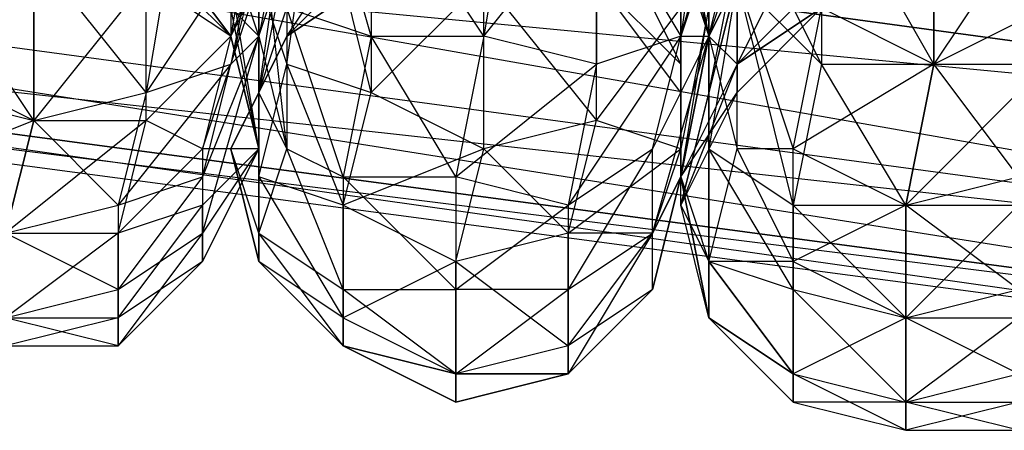
# Model space of a CAD drawing. Units: millimetres. Extents: x 662 to 7672, y -2443 to 5774.
# Drawn here: x 4104 to 4139, y 1171 to 1186 of the extents above; entities that cross this region are included whole.
import ezdxf

# ---------------------------------------------------------------- set-up
doc = ezdxf.new("R2010")
doc.units = ezdxf.units.MM
doc.header["$MEASUREMENT"] = 0
doc.layers.add('МАФЫ НАШИ', color=7, linetype='Continuous', lineweight=25)

# ---------------------------------------------------------------- blocks, each defined once
blk = doc.blocks.new('аптн77н')
at = {"layer": 'МАФЫ НАШИ', "lineweight": 25}
for points in [[(11588.171, 1173.165), (11460.154, 1189.167), (11461.154, 1190.167), (11341.138, 1238.174), (11342.138, 1239.174), (11239.124, 1316.184), (11240.124, 1317.185), (11161.113, 1418.198), (11162.113, 1419.198), (11112.107, 1538.215), (11113.107, 1538.215), (11094.104, 1665.232), (11096.104, 1665.232), (11112.107, 1793.249), (11113.107, 1793.249), (11161.113, 1912.265), (11162.113, 1912.265), (11239.124, 2014.279), (11240.124, 2013.279), (11341.138, 2093.29), (11342.138, 2092.29), (11460.154, 2142.297), (11461.154, 2141.296), (11588.171, 2159.299)], [(11162.113, 1912.265), (11113.107, 1793.249), (11165.114, 1910.265), (11116.107, 1792.249), (11099.105, 1665.232), (11096.104, 1665.232), (11113.107, 1538.215), (11099.105, 1665.232), (11116.107, 1539.215), (11165.114, 1421.199), (11162.113, 1419.198), (11240.124, 1317.185), (11165.114, 1421.199), (11242.124, 1320.185), (11344.138, 1242.174), (11342.138, 1239.174), (11461.154, 1190.167), (11344.138, 1242.174), (11462.154, 1193.168), (11588.171, 1176.165)], [(11169.114, 1907.265), (11121.108, 1790.249), (11165.114, 1910.265), (11116.107, 1792.249), (11099.105, 1665.232), (11104.106, 1665.232), (11121.108, 1540.215), (11099.105, 1665.232), (11116.107, 1539.215), (11165.114, 1421.199), (11169.114, 1423.199), (11246.125, 1323.185), (11165.114, 1421.199), (11242.124, 1320.185), (11344.138, 1242.174), (11346.138, 1246.175), (11463.154, 1198.168), (11344.138, 1242.174), (11462.154, 1193.168), (11588.171, 1176.165)], [(11533.164, 1189.167), (11529.163, 1183.166), (11532.164, 1184.167), (11528.163, 1179.166), (11531.164, 1180.166), (11528.163, 1176.165), (11531.164, 1178.166), (11528.163, 1174.165), (11531.164, 1177.166), (11528.163, 1175.165), (11531.164, 1179.166), (11528.163, 1178.166), (11531.164, 1181.166), (11529.163, 1182.166), (11532.164, 1185.167), (11529.163, 1187.167)], [(11530.163, 1189.167), (11529.163, 1183.166), (11525.163, 1188.167), (11525.163, 1182.166), (11529.163, 1183.166), (11528.163, 1179.166), (11525.163, 1182.166), (11524.163, 1178.166), (11528.163, 1179.166), (11528.163, 1176.165), (11524.163, 1178.166)], [(11524.163, 1175.165), (11528.163, 1176.165), (11528.163, 1174.165), (11524.163, 1175.165)], [(11524.163, 1174.165), (11528.163, 1174.165), (11528.163, 1175.165), (11524.163, 1174.165)], [(11524.163, 1175.165), (11528.163, 1175.165), (11528.163, 1178.166), (11524.163, 1175.165)], [(11524.163, 1178.166), (11528.163, 1178.166), (11529.163, 1182.166), (11524.163, 1178.166), (11525.163, 1182.166), (11529.163, 1182.166), (11529.163, 1187.167), (11525.163, 1182.166), (11525.163, 1188.167)], [(11542.165, 1191.167), (11541.165, 1185.167), (11545.165, 1190.167), (11545.165, 1184.167), (11541.165, 1185.167), (11540.165, 1180.166), (11545.165, 1184.167), (11544.165, 1179.166), (11540.165, 1180.166), (11540.165, 1176.165), (11544.165, 1179.166), (11544.165, 1176.165), (11540.165, 1176.165), (11540.165, 1173.165), (11544.165, 1176.165), (11544.165, 1173.165), (11540.165, 1173.165), (11540.165, 1172.165), (11544.165, 1173.165), (11540.165, 1172.165), (11540.165, 1173.165), (11544.165, 1173.165), (11544.165, 1174.165), (11540.165, 1173.165), (11540.165, 1177.166), (11544.165, 1174.165), (11544.165, 1178.166), (11540.165, 1177.166), (11541.165, 1181.166), (11544.165, 1178.166), (11545.165, 1182.166), (11541.165, 1181.166), (11541.165, 1187.167), (11545.165, 1182.166), (11545.165, 1188.167)], [(11561.168, 1186.167), (11557.167, 1191.167), (11557.167, 1184.167), (11561.168, 1186.167)], [(11560.167, 1180.166), (11557.167, 1184.167), (11556.167, 1179.166), (11560.167, 1180.166)], [(11560.167, 1176.165), (11556.167, 1179.166), (11556.167, 1175.165), (11560.167, 1176.165)], [(11560.167, 1173.165), (11556.167, 1175.165), (11556.167, 1172.165), (11560.167, 1173.165)], [(11560.167, 1171.165), (11556.167, 1172.165), (11556.167, 1171.165), (11560.167, 1171.165)], [(11534.164, 1190.167), (11534.164, 1185.167), (11533.164, 1183.166), (11534.164, 1186.167), (11534.164, 1185.167), (11532.164, 1181.166), (11534.164, 1185.167), (11533.164, 1183.166), (11534.164, 1190.167), (11533.164, 1185.167), (11535.164, 1191.167)], [(11534.164, 1186.167), (11537.164, 1185.167), (11535.164, 1192.168)], [(11548.166, 1220.171), (11551.166, 1212.17), (11548.166, 1212.17), (11550.166, 1205.169), (11547.166, 1205.169), (11549.166, 1198.168), (11546.166, 1197.168), (11549.166, 1192.168), (11545.165, 1190.167), (11548.166, 1185.167), (11545.165, 1184.167)], [(11550.166, 1187.167), (11549.166, 1185.167), (11550.166, 1181.166), (11550.166, 1187.167), (11552.166, 1181.166), (11550.166, 1181.166)], [(11548.166, 1183.166), (11548.166, 1180.166), (11548.166, 1183.166), (11548.166, 1184.167), (11548.166, 1180.166), (11547.166, 1176.165), (11548.166, 1180.166), (11547.166, 1176.165), (11544.165, 1173.165), (11547.166, 1176.165), (11547.166, 1178.166), (11544.165, 1173.165), (11547.166, 1176.165), (11544.165, 1174.165), (11547.166, 1178.166), (11544.165, 1178.166), (11548.166, 1181.166), (11545.165, 1182.166), (11548.166, 1186.167)], [(11533.164, 1187.167), (11534.164, 1184.167), (11535.164, 1191.167)], [(11549.166, 1188.167), (11549.166, 1185.167), (11550.166, 1189.167)], [(11550.166, 1188.167), (11549.166, 1185.167), (11550.166, 1187.167)], [(11533.164, 1191.167), (11532.164, 1185.167), (11534.164, 1190.167)], [(11533.164, 1187.167), (11532.164, 1185.167), (11531.164, 1181.166), (11533.164, 1187.167), (11533.164, 1181.166), (11532.164, 1187.167)], [(11546.166, 1196.168), (11546.166, 1195.168), (11549.166, 1194.168), (11546.166, 1196.168), (11546.166, 1197.168), (11549.166, 1194.168), (11549.166, 1192.168), (11550.166, 1192.168), (11549.166, 1189.167), (11549.166, 1192.168), (11548.166, 1191.167), (11549.166, 1189.167), (11548.166, 1186.167), (11549.166, 1186.167), (11548.166, 1181.166), (11548.166, 1186.167)], [(11533.164, 1192.168), (11530.163, 1194.168), (11530.163, 1195.168), (11533.164, 1192.168), (11530.163, 1195.168), (11533.164, 1193.168), (11530.163, 1195.168), (11530.163, 1196.168), (11533.164, 1193.168), (11533.164, 1191.167), (11534.164, 1190.167), (11533.164, 1188.167), (11533.164, 1191.167), (11533.164, 1190.167), (11533.164, 1188.167), (11532.164, 1184.167), (11533.164, 1185.167)], [(11532.164, 1181.166), (11533.164, 1177.166), (11532.164, 1181.166), (11533.164, 1183.166), (11533.164, 1177.166), (11533.164, 1180.166), (11533.164, 1183.166), (11533.164, 1187.167), (11533.164, 1180.166), (11534.164, 1184.167), (11536.164, 1179.166), (11533.164, 1180.166), (11536.164, 1175.165), (11533.164, 1177.166), (11533.164, 1178.166), (11532.164, 1181.166), (11533.164, 1183.166), (11533.164, 1178.166), (11534.164, 1181.166), (11533.164, 1190.167), (11533.164, 1185.167), (11534.164, 1181.166), (11533.164, 1183.166), (11533.164, 1185.167), (11532.164, 1188.167)], [(11533.164, 1189.167), (11533.164, 1185.167), (11533.164, 1188.167)], [(11546.166, 1193.168), (11546.166, 1194.168), (11548.166, 1190.167), (11546.166, 1193.168), (11546.166, 1192.168), (11548.166, 1190.167), (11546.166, 1193.168), (11546.166, 1192.168), (11548.166, 1190.167), (11546.166, 1192.168), (11548.166, 1189.167), (11548.166, 1190.167), (11549.166, 1185.167), (11549.166, 1188.167), (11548.166, 1190.167), (11549.166, 1192.168), (11549.166, 1188.167), (11548.166, 1185.167), (11549.166, 1185.167)], [(11530.163, 1190.167), (11526.163, 1193.168), (11530.163, 1191.167), (11530.163, 1190.167), (11532.164, 1188.167), (11530.163, 1191.167), (11530.163, 1192.168), (11532.164, 1188.167), (11532.164, 1186.167), (11533.164, 1185.167), (11533.164, 1181.166), (11532.164, 1186.167), (11532.164, 1185.167), (11533.164, 1181.166), (11531.164, 1178.166), (11533.164, 1185.167), (11531.164, 1180.166), (11531.164, 1178.166), (11531.164, 1177.166), (11533.164, 1181.166), (11531.164, 1177.166), (11531.164, 1179.166)], [(11548.166, 1184.167), (11545.165, 1187.167), (11548.166, 1188.167), (11546.166, 1191.167), (11548.166, 1189.167), (11546.166, 1192.168), (11546.166, 1191.167), (11548.166, 1189.167), (11546.166, 1191.167), (11546.166, 1192.168), (11548.166, 1189.167), (11548.166, 1188.167), (11545.165, 1190.167), (11546.166, 1191.167), (11548.166, 1188.167)], [(11534.164, 1184.167), (11537.164, 1183.166), (11535.164, 1191.167), (11537.164, 1189.167), (11537.164, 1183.166), (11541.165, 1187.167), (11537.164, 1189.167)], [(11549.166, 1175.165), (11548.166, 1180.166), (11549.166, 1177.166), (11549.166, 1185.167), (11548.166, 1189.167), (11548.166, 1188.167), (11549.166, 1185.167), (11548.166, 1180.166), (11548.166, 1188.167), (11548.166, 1184.167), (11548.166, 1180.166), (11549.166, 1175.165), (11548.166, 1179.166), (11549.166, 1177.166), (11549.166, 1183.166), (11549.166, 1181.166), (11549.166, 1187.167), (11549.166, 1183.166), (11550.166, 1188.167), (11549.166, 1187.167), (11550.166, 1189.167)], [(11534.164, 1186.167), (11534.164, 1188.167), (11533.164, 1183.166)], [(11548.166, 1184.167), (11545.165, 1187.167), (11548.166, 1184.167)], [(11553.167, 1187.167), (11553.167, 1186.167), (11550.166, 1184.167), (11550.166, 1183.166), (11548.166, 1179.166), (11548.166, 1180.166), (11550.166, 1183.166), (11550.166, 1184.167), (11548.166, 1180.166), (11549.166, 1185.167), (11550.166, 1184.167), (11550.166, 1187.167), (11550.166, 1184.167), (11548.166, 1179.166), (11550.166, 1187.167), (11549.166, 1183.166), (11548.166, 1179.166)], [(11553.167, 1186.167), (11550.166, 1183.166), (11553.167, 1186.167)], [(11532.164, 1185.167), (11533.164, 1181.166), (11532.164, 1185.167)], [(11547.166, 1178.166), (11549.166, 1185.167), (11547.166, 1181.166)], [(11531.164, 1180.166), (11532.164, 1184.167)], [(11533.164, 1177.166), (11536.164, 1174.165), (11533.164, 1178.166), (11536.164, 1176.165), (11534.164, 1181.166)], [(11547.166, 1176.165), (11547.166, 1178.166), (11548.166, 1180.166), (11547.166, 1178.166), (11548.166, 1181.166), (11548.166, 1180.166)], [(11536.164, 1174.165), (11533.164, 1177.166), (11536.164, 1174.165)], [(11549.166, 1175.165), (11552.166, 1172.165), (11549.166, 1175.165)], [(11536.164, 1174.165), (11540.165, 1172.165), (11536.164, 1174.165)]]:
    blk.add_lwpolyline(points, dxfattribs=at)
for points in [[(11588.171, 1181.166), (11462.154, 1193.168), (11463.154, 1198.168), (11465.155, 1205.169), (11588.171, 1188.167), (11463.154, 1198.168)], [(11463.154, 1198.168), (11588.171, 1176.165), (11588.171, 1181.166)], [(11549.166, 1192.168), (11548.166, 1185.167), (11550.166, 1192.168), (11549.166, 1192.168), (11550.166, 1194.168), (11549.166, 1192.168), (11550.166, 1192.168), (11548.166, 1186.167)], [(11588.171, 1173.165), (11462.154, 1193.168), (11461.154, 1190.167), (11460.154, 1189.167), (11588.171, 1172.165), (11461.154, 1190.167)], [(11538.164, 1191.167), (11537.164, 1188.167), (11534.164, 1185.167)], [(11537.164, 1191.167), (11537.164, 1185.167), (11541.165, 1185.167)], [(11553.167, 1191.167), (11553.167, 1184.167), (11557.167, 1184.167)], [(11561.168, 1190.167), (11557.167, 1184.167), (11557.167, 1191.167)], [(11461.154, 1190.167), (11588.171, 1176.165), (11588.171, 1173.165)], [(11534.164, 1190.167), (11533.164, 1189.167), (11532.164, 1184.167)], [(11548.166, 1184.167), (11548.166, 1188.167), (11545.165, 1190.167)], [(11550.166, 1190.167), (11550.166, 1187.167), (11553.167, 1184.167)], [(11553.167, 1190.167), (11553.167, 1187.167), (11550.166, 1184.167)], [(11532.164, 1187.167), (11532.164, 1185.167), (11529.163, 1189.167)], [(11532.164, 1185.167), (11529.163, 1188.167), (11529.163, 1189.167)], [(11521.162, 1188.167), (11521.162, 1183.166), (11525.163, 1182.166)], [(11537.164, 1187.167), (11534.164, 1186.167), (11537.164, 1188.167), (11537.164, 1187.167), (11534.164, 1185.167)], [(11548.166, 1188.167), (11548.166, 1180.166), (11549.166, 1186.167)], [(11548.166, 1184.167), (11548.166, 1183.166), (11545.165, 1187.167)], [(11550.166, 1187.167), (11549.166, 1181.166), (11552.166, 1179.166)], [(11553.167, 1186.167), (11553.167, 1187.167), (11550.166, 1184.167)], [(11534.164, 1186.167), (11534.164, 1181.166), (11536.164, 1180.166)], [(11552.166, 1181.166), (11553.167, 1186.167), (11557.167, 1184.167)], [(11537.164, 1185.167), (11536.164, 1180.166), (11540.165, 1180.166)], [(11544.165, 1179.166), (11547.166, 1181.166), (11548.166, 1185.167)], [(11520.162, 1180.166), (11521.162, 1184.167), (11525.163, 1182.166)], [(11553.167, 1184.167), (11552.166, 1179.166), (11556.167, 1179.166)], [(11561.168, 1184.167), (11556.167, 1179.166), (11557.167, 1184.167)], [(11536.164, 1179.166), (11537.164, 1183.166), (11541.165, 1181.166)], [(11531.164, 1181.166), (11531.164, 1179.166), (11533.164, 1181.166)], [(11544.165, 1176.165), (11547.166, 1178.166), (11547.166, 1181.166)], [(11549.166, 1181.166), (11549.166, 1177.166), (11552.166, 1176.165)], [(11549.166, 1177.166), (11550.166, 1181.166), (11552.166, 1177.166)], [(11552.166, 1177.166), (11552.166, 1181.166), (11556.167, 1179.166)], [(11536.164, 1180.166), (11536.164, 1176.165), (11540.165, 1176.165)], [(11536.164, 1175.165), (11536.164, 1179.166), (11540.165, 1177.166)], [(11552.166, 1179.166), (11552.166, 1176.165), (11556.167, 1175.165)], [(11560.167, 1179.166), (11556.167, 1175.165), (11556.167, 1179.166)], [(11549.166, 1177.166), (11549.166, 1175.165), (11552.166, 1173.165)], [(11549.166, 1175.165), (11549.166, 1177.166), (11552.166, 1173.165)], [(11552.166, 1173.165), (11552.166, 1177.166), (11556.167, 1175.165)], [(11536.164, 1176.165), (11536.164, 1174.165), (11540.165, 1173.165)], [(11552.166, 1176.165), (11552.166, 1173.165), (11556.167, 1172.165)], [(11536.164, 1174.165), (11536.164, 1175.165), (11540.165, 1173.165)], [(11560.167, 1175.165), (11556.167, 1172.165), (11556.167, 1175.165)], [(11552.166, 1173.165), (11552.166, 1172.165), (11556.167, 1171.165)], [(11552.166, 1172.165), (11552.166, 1173.165), (11556.167, 1172.165)], [(11560.167, 1172.165), (11556.167, 1171.165), (11556.167, 1172.165)]]:
    blk.add_lwpolyline(points, close=True, dxfattribs=at)

msp = doc.modelspace()

# ---------------------------------------------------------------- block references
at = {"layer": 'МАФЫ НАШИ'}
msp.add_blockref('аптн77н', (-7420.916, 0), dxfattribs=at)

doc.saveas('drawing.dxf')
